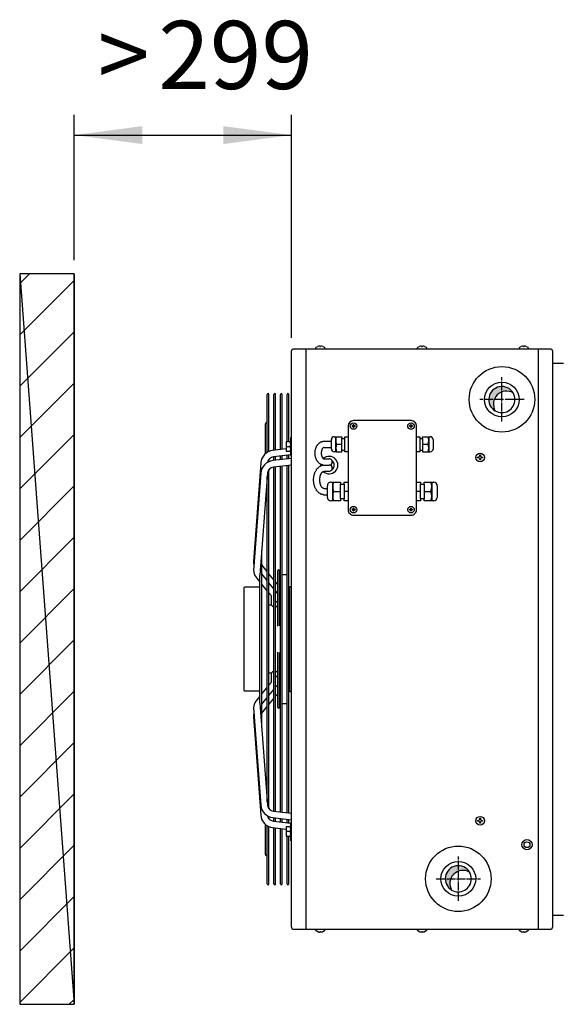
# Model space of a CAD drawing. Units: millimetres. Extents: x -135 to 5982, y -91 to 4381.
# Drawn here: x 4340 to 4639, y 933 to 1475 of the extents above; entities that cross this region are included whole.
import ezdxf

# ---------------------------------------------------------------- set-up
doc = ezdxf.new("R2010")
doc.units = ezdxf.units.MM
doc.linetypes.add('DOT_CENTER', pattern=[14, 12, -1, 0, -1])
doc.layers.add('1', color=7, linetype='Continuous')
doc.styles.add('CONVERTER_18', font='txt.shx', dxfattribs={"width": 0.9})
doc.dimstyles.new('ME10_DIM_10', dxfattribs={"dimtxt": 93.75, "dimasz": 93.75, "dimexe": 28.125, "dimexo": 18.74999999999999, "dimgap": 33.75, "dimtad": 1, "dimdec": 0, "dimdsep": 46, "dimtxsty": 'CONVERTER_18', "dimsah": 1, "dimcen": 0.09, "dimclrd": 250, "dimclre": 250, "dimclrt": 3, "dimadec": 0, "dimazin": 0, "dimtfac": 1, "dimtdec": 4, "dimtix": 1, "dimtmove": 0, "dimatfit": 3, "dimfxl": 1, "dimtolj": 1, "dimtzin": 0, "dimarcsym": 0})
doc.dimstyles.new('ME10_DIM_13', dxfattribs={"dimtxt": 93.75, "dimasz": 93.75, "dimexe": 28.125, "dimexo": 18.74999999999999, "dimgap": 33.75, "dimtad": 1, "dimdec": 0, "dimdsep": 46, "dimtxsty": 'CONVERTER_18', "dimsah": 1, "dimcen": 0.09, "dimclrd": 6, "dimclre": 6, "dimclrt": 3, "dimadec": 0, "dimazin": 0, "dimtfac": 1, "dimtdec": 4, "dimtix": 1, "dimtmove": 0, "dimatfit": 3, "dimfxl": 1, "dimtolj": 1, "dimtzin": 0, "dimarcsym": 0})
pattern_1 = [(45, (-2206.357373035493, -3821.42023767183), (-0.0002357022603955158, 1.850371707708594e-20), [])]

# ---------------------------------------------------------------- blocks, each defined once
blk = doc.blocks.new('*D9')
at = {"layer": '1', "color": 250, "linetype": 'Continuous'}
for p, q in [((7097.477470966777, 1039.093336431346), (7097.477470966777, 1239.568347654973)), ((7396.477470966776, 932.417313990414), (7396.477470966776, 1239.568347654973)), ((7097.477470966777, 1211.443347654973), (7396.477470966776, 1211.443347654973))]:
    blk.add_line(p, q, dxfattribs=at)
at = {"layer": '1', "color": 250}
for points in [[(7191.227470966777, 1223.785769303791), (7191.227470966777, 1199.100926006154), (7097.477470966777, 1211.443347654973)], [(7302.727470966776, 1199.100926006154), (7302.727470966776, 1223.785769303791), (7396.477470966776, 1211.443347654973)]]:
    blk.add_solid(points, dxfattribs=at)
at = {"layer": '1', "color": 3, "insert": (7213.173651606434, 1245.669235979846), "char_height": 93.75, "attachment_point": 7, "rotation": 0.00013888888888888892, "line_spacing_factor": 0.4545454545454545, "style": 'CONVERTER_18'}
blk.add_mtext('299', dxfattribs=at)
blk = doc.blocks.new('*D12')
at = {"layer": '1', "color": 6, "linetype": 'Continuous'}
for p, q in [((7097.477470966754, 1039.093336431346), (7097.477470966754, 1239.568347654976)), ((7396.477470966754, 932.4173139904146), (7396.477470966754, 1239.568347654976)), ((7097.477470966754, 1211.443347654976), (7396.477470966754, 1211.443347654976))]:
    blk.add_line(p, q, dxfattribs=at)
at = {"layer": '1', "color": 6}
for points in [[(7191.227470966754, 1223.785769303794), (7191.227470966754, 1199.100926006158), (7097.477470966754, 1211.443347654976)], [(7302.727470966754, 1199.100926006158), (7302.727470966754, 1223.785769303794), (7396.477470966754, 1211.443347654976)]]:
    blk.add_solid(points, dxfattribs=at)
at = {"layer": '1', "color": 3, "insert": (7130.046555952917, 1246.145124304722), "char_height": 93.75, "attachment_point": 7, "rotation": 0.00013888888888888892, "line_spacing_factor": 0.4545454545454545, "style": 'CONVERTER_18'}
blk.add_mtext('>', dxfattribs=at)
blk = doc.blocks.new('_1__5', base_point=(10492.59062057897, 144.9715116075845))
at = {"layer": '1', "linetype": 'Continuous'}
h = blk.add_hatch(dxfattribs=at)
h.set_pattern_fill('CUSTOM0', color=6, scale=50, angle=45, pattern_type=2)
h.set_pattern_definition([(45, (1019.977354054026, 4877.392313990396), (-70.71067811865474, 5.551115123125783e-15), [])])
h.paths.add_polyline_path([(7022.477237141284, 1020.343336431345), (7022.477237141284, 14.44129154946359), (7097.477470966755, 14.44129154946359), (7097.477470966755, 1020.343336431345)])
h = blk.add_hatch(dxfattribs=at)
h.set_pattern_fill('CUSTOM3', color=6, scale=0.0001666666666666667, angle=45, pattern_type=2)
h.set_pattern_definition(pattern_1)
edge = h.paths.add_edge_path()
edge.add_arc((7692.525983879081, 840.8688705599038), 17.99672619140089, 59.4774990341631, 210.5224409785729)
edge.add_arc((7686.163176401664, 847.2316846990348), 17.99672619139714, 30.52244097854299, 239.4774990341807, ccw=False)
h = blk.add_hatch(dxfattribs=at)
h.set_pattern_fill('CUSTOM2', color=6, scale=0.0001666666666666667, angle=45, pattern_type=2)
h.set_pattern_definition(pattern_1)
edge = h.paths.add_edge_path()
edge.add_arc((7632.540249469254, 180.904499851295), 17.99672619139308, 59.4774990342056, 210.5224409785715)
edge.add_arc((7626.177441991807, 187.2673139904241), 17.99672619141063, 30.522440978524628, 239.47749903425762, ccw=False)
at = {"color": 6, "linetype": 'Continuous'}
for p, q in [((7652.677470966766, 768.0173139904059), (7653.677470966766, 768.0173139904059)), ((7652.677470966766, 767.0173139904059), (7652.677470966766, 768.0173139904059)), ((7653.677470966766, 767.0173139904059), (7652.677470966766, 767.0173139904059)), ((7655.677470966766, 771.0173139904059), (7656.677470966766, 771.0173139904059)), ((7655.677470966766, 770.0173139904132), (7655.677470966766, 771.0173139904059)), ((7655.677470966766, 764.0173139904059), (7655.677470966766, 765.0173139904059)), ((7656.677470966766, 764.0173139904059), (7655.677470966766, 764.0173139904059)), ((7656.677470966766, 771.0173139904059), (7656.677470966766, 770.0173139904059)), ((7656.677470966766, 765.0173139904059), (7656.677470966766, 764.0173139904059)), ((7658.677470966766, 768.0173139904059), (7659.677470966766, 768.0173139904059)), ((7659.677470966766, 767.0173139904059), (7658.677470966766, 767.0173139904059)), ((7659.677470966766, 768.0173139904059), (7659.677470966766, 767.0173139904059)), ((7652.677470966766, 266.767313990395), (7652.677470966766, 267.767313990395)), ((7652.677470966766, 267.767313990395), (7653.677470966766, 267.767313990395)), ((7653.677470966766, 266.767313990395), (7652.677470966766, 266.767313990395)), ((7655.677470966766, 269.7673139904041), (7655.677470966766, 270.767313990395)), ((7655.677470966766, 270.767313990395), (7656.677470966766, 270.767313990395)), ((7655.677470966766, 263.767313990395), (7655.677470966766, 264.767313990395)), ((7656.677470966766, 263.767313990395), (7655.677470966766, 263.767313990395)), ((7656.677470966766, 270.767313990395), (7656.677470966766, 269.767313990395)), ((7656.677470966766, 264.767313990395), (7656.677470966766, 263.767313990395)), ((7658.677470966766, 267.767313990395), (7659.677470966766, 267.767313990395)), ((7659.677470966766, 266.767313990395), (7658.677470966766, 266.767313990395)), ((7659.677470966766, 267.767313990395), (7659.677470966766, 266.767313990395))]:
    blk.add_line(p, q, dxfattribs=at)
for centre, radius in [((7656.177470966766, 767.5173139904059), 6), ((7656.177470966766, 267.267313990395), 6), ((7720.727470966755, 234.267313990395), 7), ((7720.727470966755, 234.267313990395), 4)]:
    blk.add_circle(centre, radius, dxfattribs=at)
at = {"layer": '1', "color": 250, "linetype": 'Continuous'}
for p, q in [((7022.477237141284, 1020.343336431345), (7097.477470966755, 14.44129154946359)), ((7022.477237141284, 1020.343336431345), (7022.477237141284, 14.44129154946359)), ((7097.477470966755, 1020.343336431345), (7022.477237141284, 1020.343336431345)), ((7022.477237141284, 14.44129154946359), (7097.477470966755, 14.44129154946359))]:
    blk.add_line(p, q, dxfattribs=at)
at = {"layer": '1', "color": 1, "linetype": 'Continuous'}
for p, q in [((7097.477470966755, 1020.343336431345), (7097.477470966755, 14.44129154946359)), ((7097.477470966755, 14.44129154946359), (7097.477470966755, 1020.343336431345)), ((7396.477470966755, 913.6673139904146), (7397.821983977803, 917.2673139904132)), ((7396.477470966755, 121.1173139904045), (7396.477470966755, 913.6673139904146)), ((7397.821983977803, 917.2673139904132), (7754.632957955735, 917.2673139904132)), ((7754.632957955735, 917.2673139904132), (7755.977470966755, 913.6673139904146)), ((7755.977470966755, 913.6673139904146), (7755.977470966755, 121.1173139904045)), ((7396.477470966755, 121.1173139904045), (7396.477470966755, 813.6673139904146)), ((7397.821983977803, 117.517313990395), (7396.477470966755, 121.1173139904045)), ((7754.632957955735, 117.517313990395), (7397.821983977803, 117.517313990395)), ((7755.977470966755, 121.1173139904045), (7754.632957955735, 117.517313990395))]:
    blk.add_line(p, q, dxfattribs=at)
at = {"layer": '1', "color": 6, "linetype": 'Continuous'}
for p, q in [((7416.43518733044, 917.2673139904132), (7416.43518733044, 117.517313990395)), ((7430.227472507337, 918.500622907703), (7430.67191525636, 919.332104841304)), ((7430.227472507337, 917.2673313099936), (7430.227472507337, 918.500622907703)), ((7430.67191525636, 919.332104841304), (7432.727470966755, 920.3714574573446)), ((7435.727470966755, 920.6868537933137), (7435.727470966755, 920.3714574573446)), ((7435.727470966755, 920.3714574573446), (7436.727470966755, 920.3714574573446)), ((7436.727470966755, 920.3714574573446), (7436.727470966755, 920.6868537933137)), ((7439.727470966755, 920.3714574573446), (7441.783026677178, 919.332104841304)), ((7441.783026677178, 919.332104841304), (7442.227469426187, 918.500622907703)), ((7442.227469426187, 918.500622907703), (7442.227469426187, 917.2673313099936)), ((7570.227472507337, 918.500622907703), (7570.67191525636, 919.332104841304)), ((7570.227472507337, 917.2673313099936), (7570.227472507337, 918.500622907703)), ((7570.67191525636, 919.332104841304), (7572.727470966755, 920.3714574573446)), ((7575.727470966755, 920.6868537933137), (7575.727470966755, 920.3714574573446)), ((7575.727470966755, 920.3714574573446), (7576.727470966755, 920.3714574573446)), ((7576.727470966755, 920.3714574573446), (7576.727470966755, 920.6868537933137)), ((7579.727470966755, 920.3714574573446), (7581.783026677178, 919.332104841304)), ((7581.783026677178, 919.332104841304), (7582.227469426187, 918.500622907703)), ((7582.227469426187, 918.500622907703), (7582.227469426187, 917.2673313099936)), ((7710.227472507337, 918.500622907703), (7710.67191525636, 919.332104841304)), ((7710.227472507337, 917.2673313099936), (7710.227472507337, 918.500622907703)), ((7710.67191525636, 919.332104841304), (7712.727470966755, 920.3714574573446)), ((7715.727470966755, 920.6868537933137), (7715.727470966755, 920.3714574573446)), ((7715.727470966755, 920.3714574573446), (7716.727470966755, 920.3714574573446)), ((7716.727470966755, 920.3714574573446), (7716.727470966755, 920.6868537933137)), ((7719.727470966755, 920.3714574573446), (7721.783026677178, 919.332104841304)), ((7721.783026677178, 919.332104841304), (7722.227469426187, 918.500622907703)), ((7722.227469426187, 918.500622907703), (7722.227469426187, 917.2673313099936)), ((7736.019754520123, 917.2673139904132), (7736.019754520137, 117.517313990395)), ((7755.977470966755, 897.5173139904132), (7770.998845839931, 897.5173139904132)), ((7363.081658036826, 774.4325676615649), (7363.081658036826, 854.3727994598435)), ((7365.581658036826, 775.7320734652953), (7365.581658036826, 854.3727994598435)), ((7372.221382768257, 777.2728102460337), (7372.221382768257, 854.3727994598435)), ((7374.721382768257, 777.5699966862726), (7374.721382768257, 854.3727994598435)), ((7381.361107499717, 778.3592911491128), (7381.361107499717, 854.3727994598435)), ((7383.861107499717, 778.6564775893626), (7383.861107499717, 854.3727994598435)), ((7390.500832231162, 789.0175736617625), (7390.500832231162, 854.3727994598435)), ((7393.000832231162, 789.0175736617625), (7393.000832231162, 854.3727994598435)), ((7360.581658036826, 772.5720165649641), (7360.581658036826, 814.0357925209742)), ((7561.090205744376, 818.2780014269833), (7481.977470966755, 818.2780014269833)), ((7474.466783530195, 810.7673139904059), (7474.466783530195, 695.6034399628538)), ((7480.499303758174, 811.0629474321127), (7479.908036874753, 811.0629474321127)), ((7479.908036874753, 810.4716805486737), (7479.908036874753, 811.0629474321127)), ((7479.908036874753, 810.4716805486737), (7480.499303758174, 810.4716805486737)), ((7481.681837525044, 812.836748082404), (7481.681837525044, 812.245481198976)), ((7481.681837525044, 812.836748082404), (7482.273104408465, 812.836748082404)), ((7481.681837525044, 809.2891467818249), (7481.681837525044, 808.6978798984042)), ((7482.273104408465, 808.6978798984042), (7481.681837525044, 808.6978798984042)), ((7482.273104408465, 812.245481198976), (7482.273104408465, 812.836748082404)), ((7482.273104408465, 808.6978798984042), (7482.273104408465, 809.2891467818249)), ((7484.046905058756, 811.0629474321127), (7483.455638175336, 811.0629474321127)), ((7483.455638175336, 810.4716805486737), (7484.046905058756, 810.4716805486737)), ((7484.046905058756, 811.0629474321127), (7484.046905058756, 810.4716805486737)), ((7559.020611206768, 810.4716805486737), (7559.020611206768, 811.0629474321127)), ((7559.611878090189, 811.0629474321127), (7559.020611206768, 811.0629474321127)), ((7559.020611206768, 810.4716805486737), (7559.611878090203, 810.4716805486737)), ((7560.79441185706, 812.836748082404), (7561.38567874048, 812.836748082404)), ((7560.79441185706, 812.836748082404), (7560.79441185706, 812.245481198976)), ((7560.79441185706, 809.289146781814), (7560.79441185706, 808.697879898386)), ((7561.38567874048, 808.697879898386), (7560.79441185706, 808.697879898386)), ((7561.38567874048, 812.245481198976), (7561.38567874048, 812.836748082404)), ((7561.38567874048, 808.697879898386), (7561.38567874048, 809.2891467818249)), ((7563.159479390772, 811.0629474321127), (7562.568212507351, 811.0629474321127)), ((7562.568212507351, 810.4716805486737), (7563.159479390772, 810.4716805486737)), ((7563.159479390772, 811.0629474321127), (7563.159479390772, 810.4716805486737)), ((7568.600732735344, 695.6034399627956), (7568.600732735344, 810.767313990395)), ((7389.094325268292, 789.0175736617625), (7389.094325268292, 776.0175736617625)), ((7395.594322831748, 789.0175736617625), (7389.094325268292, 789.0175736617625)), ((7395.594322831748, 795.054073873906), (7396.477470995305, 795.054073873906)), ((7395.594322831748, 770.054073873906), (7395.594322831748, 795.054073873906)), ((7441.477470966755, 789.8595421533632), (7451.634283719788, 789.8595421533632)), ((7451.634283719788, 789.8599324635638), (7451.634283719788, 792.034954784946)), ((7451.634283719788, 781.2810601341248), (7451.634283719788, 789.8595421533632)), ((7455.421410946117, 796.1465182817142), (7458.470735051611, 796.1465091128252)), ((7457.630705186894, 775.3168692907843), (7457.630705186894, 796.1465091128252)), ((7458.470735051611, 796.1465091128252), (7466.054813601222, 796.1465091128252)), ((7466.054813601222, 796.1465091128252), (7466.05482804685, 793.7430738531534)), ((7466.05482804685, 777.7202739884547), (7466.05482804685, 793.7430738531534)), ((7466.05482804685, 793.7430738531534), (7470.06052801304, 793.7430738531534)), ((7470.06052801304, 793.7430738531534), (7470.060513567383, 795.9887088111341)), ((7470.060513567383, 795.9887088111341), (7474.466783530195, 795.9887088111341)), ((7470.06052801304, 777.7202739884547), (7470.06052801304, 793.7430738531534)), ((7568.600732735344, 795.9887088111232), (7573.007002698141, 795.9887088111232)), ((7573.007002698141, 795.9887088111232), (7573.006988252484, 793.7430738531352)), ((7573.006988252484, 793.7430738531352), (7577.012688218674, 793.7430738531352)), ((7573.006988252484, 793.7430738531352), (7573.006988252484, 777.7202739884328)), ((7577.012688218674, 793.7430738531352), (7577.012702664317, 796.1465091128034)), ((7577.012688218674, 793.7430738531352), (7577.012688218674, 777.7202739884328)), ((7577.012702664317, 796.1465091128034), (7584.596781213913, 796.1465091128034)), ((7584.596781213913, 796.1465091128034), (7587.646105319436, 796.1465182817033)), ((7585.436811078631, 796.1465091128034), (7585.436811078631, 775.3168692907625)), ((7591.433232545765, 792.0349547849241), (7591.433232545765, 779.1040790304528)), ((7755.977470966755, 797.5173139904132), (7755.977470966755, 137.267313990395)), ((7389.094325268292, 779.2785741332141), (7370.6603781296, 777.0872464813242)), ((7389.094325268292, 776.0175736617625), (7395.594322831748, 776.0175736617625)), ((7389.67167553748, 782.5175736617625), (7394.916974999127, 782.5175736617953)), ((7441.477470966755, 781.2798043397838), (7451.634283719788, 781.2810601341248)), ((7451.634283719788, 779.428393056673), (7451.634283719788, 781.6034153780442)), ((7451.634283719788, 779.1040790304746), (7451.634283719788, 781.2810601341248)), ((7458.470735051611, 775.3168387287938), (7455.421410946117, 775.3168295598939)), ((7458.468838145112, 785.731673920795), (7466.054813601222, 785.731673920795)), ((7458.470735051611, 775.3168692907843), (7466.054813601222, 775.3168692907843)), ((7466.054813601222, 775.3168692907843), (7466.05482804685, 777.7202739884547)), ((7466.05482804685, 777.7202739884547), (7470.06052801304, 777.7202739884547)), ((7470.060513567383, 775.4746695924646), (7470.06052801304, 777.7202739884547)), ((7474.466783530195, 775.4746695924646), (7470.060513567383, 775.4746695924646)), ((7573.007002698141, 775.4746695924355), (7568.600732735344, 775.4746695924355)), ((7573.006988252484, 777.7202739884328), (7573.007002698141, 775.4746695924355)), ((7573.006988252484, 777.7202739884328), (7577.012688218674, 777.7202739884328)), ((7577.012688218674, 777.7202739884328), (7577.012702664317, 775.3168692907625)), ((7577.012702664317, 785.731673920784), (7584.598678120441, 785.731673920784)), ((7577.012702664317, 775.3168692907625), (7584.596781213913, 775.3168692907625)), ((7584.596781213913, 775.3168692907625), (7587.646105319436, 775.3168906820051)), ((7354.382001734281, 760.0648583760435), (7344.361685620621, 624.2437109032057)), ((7365.581658036826, 761.7444460608444), (7365.581658036826, 764.8466363982648)), ((7396.477475368505, 766.1704666565843), (7370.666390092491, 763.1021848358127)), ((7395.594322831748, 770.9878954604851), (7371.719294697541, 768.1497616117435)), ((7372.221382768257, 763.2870339309834), (7372.221382768257, 768.2094471183141)), ((7374.721382768257, 763.5842203712259), (7374.721382768257, 768.506633558553)), ((7381.361107499717, 764.3735148340734), (7381.361107499717, 769.295928021404)), ((7383.861107499717, 764.670701274305), (7383.861107499717, 769.5931144616429)), ((7390.500832231162, 765.4599957371634), (7390.500832231162, 770.3824089244831)), ((7393.000832231162, 765.757182177395), (7393.000832231162, 770.6795953647256)), ((7396.477471084712, 770.054073873906), (7395.594322831748, 770.054073873906)), ((7441.477470966755, 765.5932175510629), (7448.27190296675, 765.5932175510629)), ((7354.388013697171, 746.0797967305357), (7344.485217936599, 611.8515879460633)), ((7363.440835608286, 746.1138219423833), (7353.074333818076, 605.6002740207937)), ((7365.581658036826, 517.3923139904059), (7365.581658036826, 750.8544595798726)), ((7396.477475368505, 757.1071035288755), (7371.725306660417, 754.164699966243)), ((7372.221382768257, 517.3923139904059), (7372.221382768257, 754.2236708032638)), ((7374.721382768257, 517.3923139904059), (7374.721382768257, 754.5208572435026)), ((7381.361107499717, 517.3923139904059), (7381.361107499717, 755.3101517063537)), ((7383.861107499717, 517.3923139904059), (7383.861107499717, 755.6073381465926)), ((7390.500832231162, 517.3923139904059), (7390.500832231162, 756.3966326094437)), ((7393.000832231162, 517.3923139904059), (7393.000832231162, 756.6938190496826)), ((7441.477470966755, 757.0171940631831), (7448.392409897453, 757.0203882687333)), ((7441.477470966755, 748.4404004432458), (7448.477470966755, 748.4404004432458)), ((7363.081658036826, 517.3923139904059), (7363.081658036826, 741.2453218520845)), ((7450.660272003923, 733.6575820007843), (7453.42168560109, 733.6575896399941)), ((7453.42168560109, 733.6575896399941), (7454.47172293198, 733.6575896399941)), ((7453.42168560109, 707.6205398624647), (7453.42168560109, 733.6575896399941)), ((7454.47172293198, 733.6575896399941), (7463.951821118972, 733.6575896399941)), ((7463.951821118972, 733.6575896399941), (7463.951768330284, 730.6533070261635)), ((7468.958893287985, 730.6533070261635), (7468.958946076687, 733.4603392628837)), ((7468.958946076687, 733.4603392628837), (7474.466783530195, 733.4603392628837)), ((7568.600732735344, 733.4603392628437), (7574.108570188837, 733.4603392628437)), ((7574.108570188837, 733.4603392628437), (7574.108622977539, 730.6533070261125)), ((7579.115747935255, 730.6533070261125), (7579.115695146553, 733.657589639954)), ((7579.115695146553, 733.657589639954), (7588.595793333574, 733.657589639954)), ((7588.595793333574, 733.657589639954), (7589.645830664464, 733.657589639954)), ((7589.645830664464, 733.657589639954), (7589.645830664464, 707.6205398624029)), ((7589.645830664464, 733.657589639954), (7592.407244261616, 733.6575820007442)), ((7441.477470966755, 724.7869553308724), (7445.926240726752, 724.7869553308724)), ((7445.926240726752, 712.4471024038926), (7445.926240726752, 728.5555343738838)), ((7454.46940319732, 720.6390571107245), (7463.951821118972, 720.6216151773137)), ((7463.951768330284, 710.6248071952855), (7463.951768330284, 730.6533070261635)), ((7463.951768330284, 730.6533070261635), (7468.958893287985, 730.6533070261635)), ((7468.958893287985, 730.6533070261635), (7468.958893287985, 710.6248071952855)), ((7474.466783530195, 720.6216151773137), (7468.958946076687, 720.6216151773137)), ((7574.108570188837, 720.6216151772628), (7568.600732735358, 720.6216151772628)), ((7574.108622977539, 730.6533070261125), (7579.115747935255, 730.6533070261125)), ((7574.108622977539, 710.6248071952236), (7574.108622977539, 730.6533070261125)), ((7579.115695146553, 720.6216151772628), (7588.598113068205, 720.6390571106735)), ((7579.115747935255, 730.6533070261125), (7579.115747935255, 710.6248071952236)), ((7597.141275538801, 728.5555343738438), (7597.141275538801, 712.4471024038344)), ((7441.477470966755, 716.2078053608843), (7445.926240726752, 716.2083554094229)), ((7454.47172293198, 707.6205398624647), (7450.660272003923, 707.6205322206429)), ((7463.951821118972, 707.6205398624647), (7454.47172293198, 707.6205398624647)), ((7468.958893287985, 710.6248071952855), (7463.951768330284, 710.6248071952855)), ((7463.951768330284, 710.6248071952855), (7463.951821118972, 707.6205398624647)), ((7468.958946076687, 707.8177902395532), (7468.958893287985, 710.6248071952855)), ((7474.466783530195, 707.8177902395532), (7468.958946076687, 707.8177902395532)), ((7574.108570188837, 707.817790239495), (7568.600732735344, 707.817790239495)), ((7574.108622977539, 710.6248071952236), (7574.108570188837, 707.817790239495)), ((7579.115747935255, 710.6248071952236), (7574.108622977539, 710.6248071952236)), ((7579.115695146553, 707.6205398624029), (7579.115747935255, 710.6248071952236)), ((7588.595793333545, 707.6205398624029), (7579.115695146553, 707.6205398624029)), ((7592.407244261616, 707.6205322205847), (7588.595793333545, 707.6205398624029)), ((7479.908036874753, 695.3078065211544), (7479.908036874753, 695.8990734045751)), ((7480.499303758174, 695.8990734045751), (7479.908036874753, 695.8990734045751)), ((7479.908036874753, 695.3078065211544), (7480.499303758174, 695.3078065211544)), ((7481.681837525044, 697.6728740548629), (7482.273104408465, 697.6728740548629)), ((7481.681837525044, 697.6728740548629), (7481.681837525044, 697.0816071714348)), ((7481.681837525044, 694.1252727542837), (7481.681837525044, 693.5340058708557)), ((7482.273104408465, 693.5340058708557), (7481.681837525044, 693.5340058708557)), ((7482.273104408465, 697.0816071714348), (7482.273104408465, 697.6728740548629)), ((7482.273104408465, 693.5340058708557), (7482.273104408465, 694.1252727542837)), ((7484.046905058756, 695.8990734045751), (7483.455638175336, 695.8990734045751)), ((7483.455638175336, 695.3078065211434), (7484.046905058756, 695.3078065211434)), ((7484.046905058756, 695.8990734045751), (7484.046905058756, 695.3078065211434)), ((7559.61187809016, 695.8990734045133), (7559.020611206754, 695.8990734045133)), ((7559.020611206754, 695.3078065210852), (7559.020611206754, 695.8990734045133)), ((7559.020611206754, 695.3078065210852), (7559.611878090189, 695.3078065210852)), ((7560.79441185703, 697.6728740548047), (7560.79441185703, 697.081607171373)), ((7560.79441185703, 697.6728740548047), (7561.385678740451, 697.6728740548047)), ((7560.79441185703, 694.1252727542255), (7560.79441185703, 693.5340058707939)), ((7561.385678740451, 693.5340058707939), (7560.79441185703, 693.5340058707939)), ((7561.385678740451, 697.081607171373), (7561.385678740451, 697.6728740548047)), ((7561.385678740451, 693.5340058707939), (7561.385678740451, 694.1252727542255)), ((7563.159479390743, 695.8990734045133), (7562.568212507322, 695.8990734045133)), ((7562.568212507322, 695.3078065210852), (7563.159479390743, 695.3078065210852)), ((7563.159479390743, 695.8990734045133), (7563.159479390743, 695.3078065210852)), ((7481.977565515059, 688.0927525262146), (7561.089884166737, 688.0927525262146)), ((7355.574333818076, 517.3923139904059), (7355.574333818076, 639.4867168066544)), ((7363.081658036826, 610.3840643241733), (7355.574333818076, 619.620988847923)), ((7377.550530107139, 535.3755265006753), (7377.550530107139, 611.389034811406)), ((7380.050530107139, 535.6727129409142), (7380.050530107139, 611.389034811406)), ((7347.299080522178, 602.9656797088633), (7353.074334228644, 595.9252103767235)), ((7353.074333818076, 517.3890347049332), (7353.074333818076, 605.6002740207937)), ((7363.081658036826, 597.9162798258426), (7355.574333818076, 607.0682628127056)), ((7372.221382768257, 599.1386531693738), (7365.581658036826, 607.3080933608239)), ((7380.050530107139, 606.389034811406), (7381.361107499717, 606.3822101752653)), ((7383.861107499717, 606.3691917984456), (7390.500832231162, 606.3921722965047)), ((7331.483561409026, 517.3923139904059), (7331.483561409026, 588.3075973850741)), ((7353.074333818076, 588.789036337274), (7331.994331987007, 588.789036337274)), ((7363.081658036826, 584.0047761575429), (7355.574333818076, 592.8775225461745)), ((7372.221382768257, 586.7742799854955), (7365.581658036826, 594.8685950848544)), ((7377.550530107139, 592.5817321798627), (7374.721382768257, 596.0626822060244)), ((7377.550530107139, 580.2776555746445), (7374.721382768257, 583.7265952445036)), ((7394.394325883506, 589.889034811406), (7396.477470966755, 589.889034811406)), ((7394.394325268309, 517.3890347953043), (7394.394325883506, 589.889034811406)), ((7369.194325268312, 576.7803451188943), (7365.581658036826, 581.0500794739733)), ((7369.194325268312, 564.4572608313342), (7369.194325268312, 576.7803451188943)), ((7377.550530107139, 566.9043248291041), (7374.721382768257, 570.2480337328948)), ((7393.000832231162, 575.9890332855234), (7394.394325883506, 575.9890332855234)), ((7365.581658036826, 564.4572608313342), (7369.194325268312, 564.4572608313342)), ((7331.483561409026, 446.4770305957341), (7331.483561409026, 517.3923139904059)), ((7353.074333818076, 429.1843539600145), (7353.074333818076, 517.395593275875)), ((7355.574333818076, 395.2979111741647), (7355.574333818076, 517.3923139904059)), ((7363.081658036826, 293.5393061287346), (7363.081658036826, 517.3923139904059)), ((7365.581658036826, 283.9301684009447), (7365.581658036826, 517.3923139904059)), ((7372.221382768257, 280.5609571775444), (7372.221382768257, 517.3923139904059)), ((7374.721382768257, 280.2637707373037), (7374.721382768257, 517.3923139904059)), ((7381.361107499717, 279.4744762744545), (7381.361107499717, 517.3923139904059)), ((7383.861107499717, 279.1772898342247), (7383.861107499717, 517.3923139904059)), ((7390.500832231162, 278.3879953713845), (7390.500832231162, 517.3923139904059)), ((7393.000832231162, 278.0908089311347), (7393.000832231162, 517.3923139904059)), ((7394.394325883506, 444.895593169415), (7394.394325268309, 517.3955931855039)), ((7377.550530107139, 423.395593169415), (7377.550530107139, 499.4091014801329)), ((7380.050530107139, 423.395593169415), (7380.050530107139, 499.111915039894)), ((7369.194325268312, 470.3273671494849), (7365.581658036826, 470.3273671494849)), ((7369.194325268312, 458.0042828619139), (7369.194325268312, 470.3273671494849)), ((7374.721382768257, 464.5365942479134), (7377.550530107139, 467.8803031517041)), ((7355.574333818076, 441.9071054346337), (7363.081658036826, 450.7798518232635)), ((7365.581658036826, 453.7345485068349), (7369.194325268312, 458.0042828619139)), ((7365.581658036826, 439.9160328959647), (7372.221382768257, 448.0103479953145)), ((7374.721382768257, 451.0580327363045), (7377.550530107139, 454.5069724061636)), ((7394.394325883506, 458.7955946952939), (7393.000832231162, 458.7955946952939)), ((7331.994331987007, 445.9955916435342), (7353.074333818076, 445.9955916435342)), ((7353.074334228644, 438.8594176040847), (7347.299080522178, 431.818948271954)), ((7355.574333818076, 427.7163651681135), (7363.081658036826, 436.8683481549747)), ((7365.581658036826, 427.4765346199933), (7372.221382768257, 435.6459748114344)), ((7374.721382768257, 438.7219457747947), (7377.550530107139, 442.2028958009546)), ((7396.477470966755, 444.895593169415), (7394.394325883506, 444.895593169415)), ((7344.485217936599, 422.9330400347449), (7354.388013697171, 288.7048312502834)), ((7353.074333818076, 429.1843539600145), (7363.440835608286, 288.670806038434)), ((7355.574333818076, 415.1636391328834), (7363.081658036826, 424.4005636566349)), ((7381.361107499717, 428.4024178055447), (7380.050530107139, 428.395593169415)), ((7390.500832231162, 428.3924556842944), (7383.861107499717, 428.4154361823644)), ((7344.361685620621, 410.5409170776134), (7354.382001734281, 274.7197696047738)), ((7365.581658036826, 269.9379915825434), (7365.581658036826, 273.0401819199637)), ((7370.666390092491, 271.6824431450045), (7396.477475368505, 268.6141613242239)), ((7371.725306660417, 280.6199280145834), (7396.477475368505, 277.6775244519436)), ((7372.221382768257, 266.5751808624941), (7372.221382768257, 271.4975940498339)), ((7374.721382768257, 266.2779944222643), (7374.721382768257, 271.200407609595)), ((7360.581658036826, 220.748835459834), (7360.581658036826, 262.212611415855)), ((7363.081658036826, 180.4118285209738), (7363.081658036826, 260.3520603192542)), ((7365.581658036826, 180.4118285209738), (7365.581658036826, 259.0525545155347)), ((7370.6603781296, 257.6973814994949), (7389.094325268292, 255.506053847605)), ((7371.719294697541, 266.6348663690737), (7395.594322831748, 263.796732520334)), ((7381.361107499717, 265.488699959415), (7381.361107499717, 270.4111131467439)), ((7383.861107499717, 265.1915135191744), (7383.861107499717, 270.113926706505)), ((7389.094325268292, 258.7670543190548), (7389.094325268292, 245.7670543190548)), ((7395.594322831748, 258.7670543190548), (7389.094325268292, 258.7670543190548)), ((7390.500832231162, 264.4022190563342), (7390.500832231162, 269.3246322436648)), ((7393.000832231162, 264.1050326160935), (7393.000832231162, 269.0274458034151)), ((7395.594322831748, 264.730554106915), (7396.477471084712, 264.730554106915)), ((7395.594322831748, 239.730554106915), (7395.594322831748, 264.730554106915)), ((7372.221382768257, 180.4118285209738), (7372.221382768257, 257.5118177347836)), ((7374.721382768257, 180.4118285209738), (7374.721382768257, 257.2146312945447)), ((7381.361107499717, 180.4118285209738), (7381.361107499717, 256.4253368317045)), ((7383.861107499717, 180.4118285209738), (7383.861107499717, 256.1281503914547)), ((7389.094325268292, 245.7670543190548), (7395.594322831748, 245.7670543190548)), ((7394.916974999127, 252.2670543190238), (7389.67167553748, 252.2670543190548)), ((7390.500832231162, 180.4118285209738), (7390.500832231162, 245.7670543190548)), ((7393.000832231162, 180.4118285209738), (7393.000832231162, 245.7670543190548)), ((7396.477470995305, 239.730554106915), (7395.594322831748, 239.730554106915)), ((7755.977470966755, 137.267313990395), (7770.998845839931, 137.267313990395)), ((7430.227472507337, 116.2840050731143), (7430.227472507337, 117.5172966708146)), ((7430.67191525636, 115.4525231395151), (7430.227472507337, 116.2840050731143)), ((7432.727470966755, 114.4131705234636), (7430.67191525636, 115.4525231395151)), ((7435.727470966755, 114.4131705234636), (7435.727470966755, 114.0977741875036)), ((7436.727470966755, 114.4131705234636), (7435.727470966755, 114.4131705234636)), ((7436.727470966755, 114.0977741874945), (7436.727470966755, 114.4131705234636)), ((7441.783026677178, 115.4525231395151), (7439.727470966755, 114.4131705234636)), ((7442.227469426187, 116.2840050731143), (7441.783026677178, 115.4525231395151)), ((7442.227469426187, 117.5172966708146), (7442.227469426187, 116.2840050731143)), ((7570.227472507337, 116.2840050731143), (7570.227472507337, 117.5172966708146)), ((7570.67191525636, 115.4525231395151), (7570.227472507337, 116.2840050731143)), ((7572.727470966755, 114.4131705234636), (7570.67191525636, 115.4525231395151)), ((7576.727470966755, 114.4131705234636), (7575.727470966755, 114.4131705234636)), ((7575.727470966755, 114.4131705234636), (7575.727470966755, 114.0977741875036)), ((7576.727470966755, 114.0977741874945), (7576.727470966755, 114.4131705234636)), ((7581.783026677178, 115.4525231395151), (7579.727470966755, 114.4131705234636)), ((7582.227469426187, 116.2840050731143), (7581.783026677178, 115.4525231395151)), ((7582.227469426187, 117.5172966708146), (7582.227469426187, 116.2840050731143)), ((7710.227472507337, 116.2840050731143), (7710.227472507337, 117.5172966708146)), ((7710.67191525636, 115.4525231395151), (7710.227472507337, 116.2840050731143)), ((7712.727470966755, 114.4131705234636), (7710.67191525636, 115.4525231395151)), ((7715.727470966755, 114.4131705234636), (7715.727470966755, 114.0977741875036)), ((7716.727470966755, 114.4131705234636), (7715.727470966755, 114.4131705234636)), ((7716.727470966755, 114.0977741874945), (7716.727470966755, 114.4131705234636)), ((7721.783026677178, 115.4525231395151), (7719.727470966755, 114.4131705234636)), ((7722.227469426187, 116.2840050731143), (7721.783026677178, 115.4525231395151)), ((7722.227469426187, 117.5172966708146), (7722.227469426187, 116.2840050731143))]:
    blk.add_line(p, q, dxfattribs=at)
at = {"layer": '1', "color": 6, "linetype": 'DOT_CENTER'}
for p, q in [((7686.277567408746, 817.0146027144133), (7686.277567408746, 878.0200252664058)), ((7716.780278684746, 847.5173139904059), (7655.774856132746, 847.5173139904059)), ((7626.227567408701, 156.7646027144042), (7626.227567408701, 217.7700252663949)), ((7595.7248561327, 187.2673459259845), (7656.73027868467, 187.2672820548237))]:
    blk.add_line(p, q, dxfattribs=at)
at = {"layer": '1', "color": 6, "linetype": 'Continuous'}
for centre, radius in [((7686.227470966813, 847.5173139904059), 45.06412461944274), ((7686.163205376623, 847.2316846990129), 23.93569316955018), ((7481.977470966755, 810.7673139904059), 4.506412462767003), ((7561.09004529877, 810.7673139904059), 4.506412463422748), ((7481.977470966755, 695.6034399628429), 4.506412460817046), ((7561.09004529877, 695.6034399628029), 4.506412463394554), ((7626.177470966766, 187.267313990395), 45.06412461923901), ((7626.177470966766, 187.267313990395), 23.93569316953653)]:
    blk.add_circle(centre, radius, dxfattribs=at)
for centre, radius, start, end in [((7435.543076296977, 913.0837752724242), 7.812678478223221, 91.71432393129957, 111.1241030627819), ((7435.320386678533, 920.3881747616238), 0.5049027447820691, 36.26761488893641, 91.2523965360385), ((7437.134555254976, 920.3881747616238), 0.5049027447882874, 88.74760346065962, 143.7323851109415), ((7436.911865636532, 913.0837752724242), 7.812678478216691, 68.87589693720571, 88.28567606848709), ((7575.543076296977, 913.0837752724242), 7.812678478223221, 91.71432393129957, 111.1241030627819), ((7575.320386678533, 920.3881747616238), 0.5049027447820691, 36.26761488893641, 91.2523965360385), ((7577.134555254976, 920.3881747616238), 0.5049027447882874, 88.74760346065962, 143.7323851109415), ((7576.911865636532, 913.0837752724242), 7.812678478216691, 68.87589693720571, 88.28567606848709), ((7715.543076296977, 913.0837752724242), 7.812678478223221, 91.71432393129957, 111.1241030627819), ((7715.320386678533, 920.3881747616238), 0.5049027447820691, 36.26761488893641, 91.2523965360385), ((7717.134555254976, 920.3881747616238), 0.5049027447882874, 88.74760346065962, 143.7323851109415), ((7716.911865636532, 913.0837752724242), 7.812678478216691, 68.87589693720571, 88.28567606848709), ((7364.331658036826, 854.3727994598435), 1.25, 0, 180), ((7373.471382768257, 854.3727994598435), 1.25, 0, 180), ((7382.611107499717, 854.3727994598435), 1.25, 0, 180), ((7391.750832231162, 854.3727994598435), 1.25, 0, 180), ((7686.163176401664, 847.2316846990348), 17.99672619139714, 30.52244097854294, 239.4774990341807), ((7692.525983879081, 840.8688705599038), 17.99672619140089, 59.4774990341631, 210.5224409785729), ((7686.163176401664, 847.2316846990348), 17.99672619139892, 0, 30.52244097854294), ((7686.163176401664, 847.2316846990348), 17.99672619141029, 239.4774990341807, 0), ((7361.831658036826, 814.0357925209742), 1.25, 0, 180), ((7481.97749090608, 810.7672940510733), 7.510707375936454, 90.00015210806065, 179.999847891877), ((7561.090048239683, 810.7673169329742), 7.510684495661402, 359.9999775523301, 89.99879846448079), ((7480.499305481615, 812.2454794755454), 1.182532043433985, 269.9999164962385, 8.350327674168865e-05), ((7480.499305481615, 809.2891485052446), 1.182532043430347, 359.9999164972521, 90.00008350376149), ((7483.455636451894, 812.2454794755454), 1.182532043430347, 179.9999164967232, 270.0000835038496), ((7483.455636451894, 809.2891485052446), 1.182532043430347, 89.99991649615039, 180.0000835027479), ((7559.61187981363, 812.2454794755454), 1.182532043433985, 269.9999164961944, 8.350327674162443e-05), ((7559.61187981363, 809.2891485052446), 1.182532043431257, 359.9999164967233, 90.00008350310048), ((7562.568210783924, 812.2454794755454), 1.182532043444899, 179.9999164967233, 270.0000835031005), ((7562.568210783924, 809.2891485052446), 1.182532043430347, 89.99991649689953, 180.0000835027479), ((7398.530393729277, 785.7675736617625), 9.436068461053143, 159.8534160521743, 200.1465839478257), ((7387.458694755624, 785.7675736617734), 8.135628075968762, 336.4544842567889, 23.54551574328153), ((7455.446027330298, 792.3239167581546), 3.822680783728887, 90.36896218864848, 184.3352062141871), ((7473.295751363767, 791.0756674759527), 15.66826549308891, 161.1169382406443, 198.8824312546773), ((7569.771764901772, 791.0756674759455), 15.66826549306453, 341.1175687452678, 18.88306175932258), ((7587.621488935256, 792.3239167581437), 3.822680783720565, 355.6647937856488, 89.63103781136516), ((7372.845836403169, 758.7026738893533), 18.51401461744488, 96.77919829502851, 175.7806011939899), ((7398.530288932321, 779.2675736617625), 9.43597007621675, 159.8531968842349, 200.1468031157651), ((7387.458694755624, 779.2675736617734), 8.135628075981842, 336.4544842565775, 23.54551574349292), ((7455.446027330298, 779.1394310834535), 3.822680783721471, 175.6647937856498, 269.6310378113515), ((7473.354617016477, 780.3877112515424), 15.72397470535573, 161.1869871303128, 198.8136433743475), ((7569.712899249047, 780.3877112515243), 15.72397470536933, 341.18635662564, 18.81301286968725), ((7587.646226368815, 779.1038968614034), 3.78700618133294, 269.9981685748024, 0.002756139597057502), ((7372.851848366059, 744.7176122438455), 18.51401461744105, 96.77919829502426, 175.7806011939899), ((7372.845836403169, 758.7026738893533), 9.514019268902981, 96.80026727856009, 167.7288105381071), ((7448.477470966755, 757.0173139904059), 12.00000000059411, 227.1935659064848, 132.2911969668745), ((7448.477470966755, 761.3077295462631), 4.290415555865123, 36.9965530674864, 92.74628175520026), ((7448.477470966755, 761.3077295462631), 4.290415555858722, 268.8639889213248, 0), ((7448.477470966755, 761.3077295462631), 4.290415555848995, 0, 36.9965530674864), ((7448.477470966755, 757.0173139904059), 7.000000000015059, 305.3178576592992, 54.66374687339709), ((7653.677473955773, 770.0173110014134), 1.999997011009742, 269.9999143711278, 8.562866379951855e-05), ((7653.677473955773, 765.017316979413), 1.99999701099519, 359.9999143711278, 90.00008562887224), ((7658.677467977774, 770.0173110014134), 1.999997011009742, 179.9999143715447, 270.0000856284554), ((7658.677467977774, 765.017316979413), 1.99999701099519, 89.99991437154463, 180.0000856288722), ((7372.851848366059, 744.7176122438455), 9.514019268911822, 96.80026727863647, 171.5612023879694), ((7448.477470966755, 757.0173139904059), 12.0000000000399, 173.6905997682142, 185.8428291671085), ((7441.413001105742, 765.4286301070629), 8.411683106435916, 262.953843231009, 270.4391376921836), ((7448.477470966755, 752.730815999103), 4.290415555848995, 0, 91.13601107867711), ((7448.477470966755, 752.730815999103), 4.29041555585718, 270, 323.0034469325524), ((7448.477470966755, 752.730815999103), 4.290415555862934, 323.0034469325524, 0), ((7448.477470966755, 752.730815999103), 4.290415555862934, 323.0034469325524, 0), ((7450.671609464131, 728.8997583333935), 4.757837175438825, 90.13653036266452, 184.1489075475562), ((7473.002993322152, 727.3190375939253), 19.58533186633256, 161.1169382406832, 198.8824312546999), ((7570.064522943372, 727.3190375938852), 19.58533186634964, 341.1175687452699, 18.8830617592884), ((7592.395906801394, 728.8997583333426), 4.757837175466937, 355.8510924526003, 89.86346963716053), ((7441.412820459955, 726.9736176842548), 2.187617867856194, 257.9719645437553, 271.6935044472585), ((7472.577079010807, 714.0411161839424), 19.15588767258513, 160.9374266906872, 199.0419570907442), ((7570.490437254717, 714.0411161838952), 19.15588767259203, 340.9580429092259, 19.0625733093025), ((7441.297478635068, 723.5285262895654), 7.322933302650068, 261.4617861209045, 271.4084300925734), ((7450.859146029776, 712.5505116654044), 4.933989076189946, 181.2009244457736, 267.6899563817521), ((7592.208370235778, 712.5505116653426), 4.933989076182556, 272.3100436180808, 358.7990755542687), ((7481.977497143642, 695.6034661385734), 7.510713613492182, 180.0001996825245, 270.0010295106218), ((7480.499305481586, 697.0816054480151), 1.182532043441261, 269.9999164976487, 8.350274794001385e-05), ((7480.499305481586, 694.1252744777144), 1.182532043459451, 359.9999164967233, 90.00008350235134), ((7483.455636451894, 697.0816054480151), 1.182532043430347, 179.9999164972521, 270.0000835038496), ((7483.455636451894, 694.1252744777144), 1.182532043430347, 89.99991649615039, 180.0000835032767), ((7559.611879813601, 697.0816054479424), 1.182532043430347, 269.9999164961944, 8.350327674168865e-05), ((7559.611879813601, 694.1252744776525), 1.182532043430347, 359.9999164968995, 90.00008350239541), ((7561.090019121883, 695.6034661385042), 7.510713613502153, 269.9989704892602, 359.9998003175588), ((7562.568210783909, 697.0816054479424), 1.182532043459451, 179.9999164967233, 270.0000835023953), ((7562.568210783909, 694.1252744776525), 1.182532043433985, 89.99991649760459, 180.0000835031005), ((7356.882077272254, 623.320008780584), 12.55441885240477, 175.7806011939286, 199.2083452943862), ((7357.005609588232, 610.9278858234525), 12.55441885240397, 175.7806011939782, 219.3618184231514), ((7378.800530107139, 611.389034811406), 1.25, 0, 180), ((7331.965842567588, 588.3075973850741), 0.4822811542182706, 86.61343945818882, 180), ((7373.372427687718, 565.6612316531741), 4.348112874212055, 196.0749771511412, 254.6495136487634), ((7373.372427687718, 565.6612316531741), 4.348112873207748, 288.07364667441, 343.9250228489118), ((7373.372427687718, 469.1233963276341), 4.348112873227946, 105.3504863511989, 163.9250228487206), ((7373.372427687718, 469.1233963276341), 4.348112874229059, 16.07497715122636, 71.92635332563415), ((7331.965842567588, 446.4770305957341), 0.4822811585618183, 180, 273.3865605418108), ((7357.005609588232, 423.8567421573648), 12.55441885239422, 140.6381815768486, 184.2193988060629), ((7378.800530107139, 423.395593169415), 1.25, 180, 0), ((7356.882077272254, 411.4646192002242), 12.55441885239274, 160.7916547055668, 184.2193988060215), ((7372.851848366059, 290.0670157369736), 18.51401461746777, 184.2193988060099, 263.2208017049764), ((7372.851848366059, 290.0670157369736), 9.514019268914025, 188.4387976120408, 263.1997327213583), ((7372.845836403169, 276.081954091464), 18.51401461746778, 184.2193988060101, 263.2208017049708), ((7372.845836403169, 276.081954091464), 9.514019268902986, 192.2711894618718, 263.1997327214399), ((7398.530288932321, 255.5170543190548), 9.43597007621675, 159.8531968842349, 200.1468031157651), ((7387.458694755624, 255.5170543190347), 8.135628075981842, 336.4544842565775, 23.54551574348173), ((7653.677473955773, 269.7673110014043), 1.999997011011561, 269.9999143711278, 8.562866379951855e-05), ((7653.677473955773, 264.7673169793948), 1.99999701099519, 359.9999143713346, 90.00008562887224), ((7658.677467977774, 269.7673110014043), 1.999997011009742, 179.9999143715968, 270.0000856284554), ((7658.677467977774, 264.7673169794039), 1.999997010993314, 89.99991437154463, 180.000085628926), ((7398.530393729277, 249.0170543190548), 9.436068461053143, 159.8534160521743, 200.1465839478257), ((7387.458694755624, 249.0170543190347), 8.135628075969455, 336.4544842567777, 23.54551574328153), ((7361.831658036826, 220.748835459834), 1.25, 180, 0), ((7626.177441991807, 187.2673139904241), 17.99672619141063, 30.52244097852456, 239.4774990342576), ((7632.540249469254, 180.904499851295), 17.99672619139308, 59.4774990342056, 210.5224409785715), ((7626.177441991807, 187.2673139904241), 17.99672619139892, 0, 30.52244097852456), ((7364.331658036826, 180.4118285209738), 1.25, 180, 0), ((7373.471382768257, 180.4118285209738), 1.25, 180, 0), ((7382.611107499717, 180.4118285209738), 1.25, 180, 0), ((7391.750832231162, 180.4118285209738), 1.25, 180, 0), ((7626.177441991807, 187.2673139904241), 17.99672619139396, 239.4774990342576, 0), ((7435.543076296977, 121.700852708384), 7.812678478216021, 248.8758969372181, 268.285676068698), ((7435.320386678533, 114.3964532191935), 0.5049027447858186, 268.747603463957, 323.7323851110701), ((7437.134555254976, 114.3964532191935), 0.5049027447859491, 216.2676148898855, 271.2523965393449), ((7436.911865636532, 121.700852708384), 7.812678478213196, 271.7143239315153, 291.1241030627943), ((7575.543076296977, 121.700852708384), 7.812678478216021, 248.8758969372181, 268.285676068698), ((7575.320386678533, 114.3964532191935), 0.5049027447858186, 268.747603463957, 323.7323851110701), ((7577.134555254976, 114.3964532191935), 0.5049027447859491, 216.2676148898855, 271.252396536043), ((7576.911865636532, 121.700852708384), 7.812678478212326, 271.714323931302, 291.1241030627943), ((7715.543076296977, 121.700852708384), 7.812678478216021, 248.8758969372181, 268.285676068698), ((7715.320386678533, 114.3964532191935), 0.5049027447858186, 268.747603463957, 323.7323851110701), ((7717.134555254976, 114.3964532191935), 0.5049027447859491, 216.2676148898855, 271.2523965393449), ((7716.911865636532, 121.700852708384), 7.812678478213196, 271.7143239315153, 291.1241030627943)]:
    blk.add_arc(centre, radius, start, end, dxfattribs=at)
for points in [[(7440.381149304332, 757.0804749490039), (7439.287636314736, 757.2692367224519), (7438.222589352572, 757.5797607977336), (7437.167427599979, 758.0164830267187), (7436.164825496777, 758.5621888798114), (7435.182620660076, 759.2334778062082), (7434.270588935518, 759.9965774316538), (7433.392918238675, 760.8806774199608), (7432.596871768116, 761.8383283021204), (7431.851066752856, 762.90661556747), (7431.193672631158, 764.0310444594945), (7430.602196108191, 765.2494518930189), (7430.102845202171, 766.5081397444142), (7429.682906878686, 767.8384380926633), (7429.356967471318, 769.1946593363492), (7429.120245550318, 770.5956959473251), (7428.97835672804, 772.0094062945025), (7428.93082405835, 773.438368108275), (7428.978356728039, 774.8673299220475), (7429.120245550318, 776.281040269225), (7429.356967471317, 777.6820768802006), (7429.682906878685, 779.0382981238876), (7430.102845202171, 780.3685964721394), (7430.602196108191, 781.6272843235361), (7431.193672631158, 782.8456917570572), (7431.851066752856, 783.9701206490789), (7432.596871768116, 785.0384079144314), (7433.392918238674, 785.9960587965951), (7434.270588935519, 786.8801587849034), (7435.182620660076, 787.6432584103466), (7436.164825496776, 788.3145473367365), (7437.167427599979, 788.8602531898254), (7438.22258935257, 789.2969754188164), (7439.287636314733, 789.6074994941059), (7440.381149304323, 789.7962612675551), (7440.92931013546, 789.8437219319076), (7441.477470966609, 789.8595421533632)], [(7441.132264574495, 781.2485869451325), (7440.782857911162, 781.1558601349317), (7440.453912308801, 781.0077692561654), (7440.116362169339, 780.7923821151296), (7439.810096988494, 780.5357955878878), (7439.497585893128, 780.2069963015538), (7439.219384744776, 779.8494474011798), (7438.941677291499, 779.4196348267096), (7438.698027103951, 778.9700434479321), (7438.463089311641, 778.4537063319019), (7438.260955676571, 777.9238905350444), (7438.075280826721, 777.3375631312192), (7437.921086778584, 776.7423076397044), (7437.789639699439, 776.1042989558229), (7437.688626318019, 775.460838533721), (7437.614724813418, 774.7907926682728), (7437.570605683983, 774.1181594847233), (7437.555824269582, 773.4365109454166), (7437.570605683983, 772.7548624061145), (7437.614724813418, 772.0822292225718), (7437.688626318019, 771.4121833571257), (7437.789639699438, 770.768722935023), (7437.921086778584, 770.1307142511387), (7438.075280826717, 769.5354587596225), (7438.260955676556, 768.9491313558008), (7438.463089311621, 768.419315558948), (7438.698027103937, 767.9029784429221), (7438.941677291496, 767.4533870641459), (7439.219384744777, 767.0235744896722), (7439.497585893128, 766.6660255892943), (7439.810096988494, 766.3372263029589), (7440.11636216934, 766.0806397757161), (7440.4539123088, 765.8652526346775), (7440.782857911164, 765.7171617559106), (7441.132264574504, 765.6244349457149), (7441.304867770372, 765.601021899746), (7441.477470966231, 765.5932175510629)], [(7441.477470966755, 781.2798043397838), (7441.304867770632, 781.271999991121), (7441.132264574495, 781.2485869451325)], [(7440.21024997544, 716.2867526120231), (7438.943941589627, 716.5221597829255), (7437.715670198901, 716.9080803380518), (7436.4928691864, 717.4532876285685), (7435.338632207582, 718.1300726938728), (7434.200644510718, 718.9678709741438), (7433.151489972241, 719.9133052330305), (7432.13532232457, 721.0157688975403), (7431.219553394438, 722.2020702701598), (7430.356742105985, 723.5329597385451), (7429.600102711972, 724.9263604530947), (7428.916340613816, 726.4429659011627), (7428.341219361098, 728.0036306866492), (7427.856088905916, 729.658267954605), (7427.480429543963, 731.34091414662), (7427.207136391536, 733.0823743034393), (7427.043484409918, 734.8374305213504), (7426.988660562098, 736.6124997120352), (7427.043484409918, 738.3875689027225), (7427.207136391536, 740.1426251206376), (7427.480429543963, 741.8840852774583), (7427.856088905917, 743.5667314694718), (7428.341219361098, 745.2213687374235), (7428.916340613816, 746.7820335229084), (7429.600102711972, 748.2986389709819), (7430.356742105985, 749.6920396855373), (7431.219553394438, 751.022929153922), (7432.13532232457, 752.2092305265402), (7433.151489972242, 753.3116941910534), (7434.200644510718, 754.257128449944), (7435.338632207582, 755.0949267302166), (7436.492869186402, 755.7717117955178), (7437.715670198902, 756.3169190860262), (7438.943941589632, 756.7028396411467), (7440.210249975455, 756.9382468120525), (7440.843860471399, 756.9974572504204), (7441.477470967337, 757.0171940631831)], [(7440.956942150515, 724.834027325624), (7440.430079841687, 724.973847959963), (7439.934070298305, 725.1971508058791), (7439.425086170411, 725.5219281450892), (7438.963275915411, 725.9088290955896), (7438.492047588884, 726.4046180123856), (7438.072554446024, 726.9437578140455), (7437.653805734664, 727.5918623555764), (7437.286411194636, 728.2697909033343), (7436.932153875939, 729.0483638203094), (7436.627361194974, 729.8472609315343), (7436.347386339467, 730.7313706012086), (7436.114880664194, 731.628942729933), (7435.916674622725, 732.5909814187021), (7435.764358857333, 733.5612406587297), (7435.652924470332, 734.5715874801679), (7435.586398245057, 735.5858356593344), (7435.56410968867, 736.6136778870605), (7435.586398245056, 737.641520114782), (7435.652924470333, 738.6557682939432), (7435.764358857334, 739.6661151153833), (7435.916674622723, 740.6363743554149), (7436.114880664194, 741.5984130441851), (7436.347386339467, 742.4959851729096), (7436.627361194975, 743.3800948425838), (7436.93215387594, 744.1789919538098), (7437.286411194636, 744.9575648707879), (7437.653805734664, 745.6354934185473), (7438.072554446024, 746.2835979600761), (7438.492047588883, 746.8227377617335), (7438.96327591541, 747.3185266785285), (7439.425086170412, 747.7054276290291), (7439.934070298305, 748.0302049682391), (7440.430079841691, 748.2535078141534), (7440.956942150525, 748.393328448487), (7441.217206558819, 748.4286324445707), (7441.477470967104, 748.4404004432458)]]:
    blk.add_spline(points, degree=3, dxfattribs=at)
at = {"layer": '1'}
dim = blk.add_linear_dim(base=(7097.477470966754, 1211.443347654976), p1=(7396.477470966755, 913.6673139904146), p2=(7097.477470966755, 1020.343336431345), text='>', dimstyle='ME10_DIM_13', dxfattribs=at)
dim.commit()
dim.dimension.update_dxf_attribs({"geometry": '*D12', "text_midpoint": (7156.400242588861, 1271.605149685433), "text_rotation": 0.0001388888888888889})
dim = blk.add_linear_dim(base=(7097.477470966777, 1211.443347654973), p1=(7396.477470966755, 913.6673139904146), p2=(7097.477470966755, 1020.343336431345), dimstyle='ME10_DIM_10', dxfattribs=at)
dim.commit()
dim.dimension.update_dxf_attribs({"geometry": '*D9', "text_midpoint": (7290.290587090305, 1280.884972020455), "text_rotation": 0.0001388888888888889})

msp = doc.modelspace()

# ---------------------------------------------------------------- block references
at = {"layer": '1', "xscale": 0.4000000000000909, "yscale": 0.3999999999999773}
msp.add_blockref('_1__5', (5728.34423849513, 984.7120880232516), dxfattribs=at)

doc.saveas('drawing.dxf')
